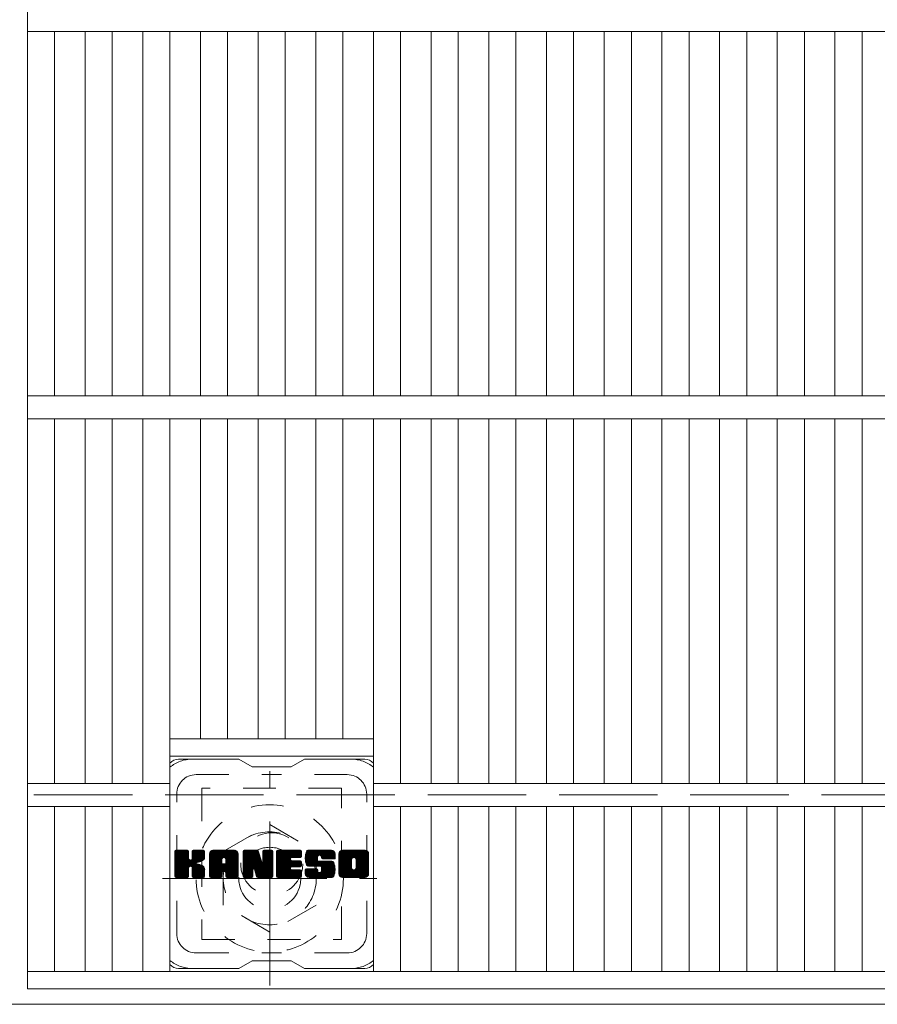
# Model space of a CAD drawing. Units: millimetres. Extents: x -1884 to 1894, y -10003 to 1338.
# Drawn here: x -1118 to -896, y 427 to 681 of the extents above; entities that cross this region are included whole.
import ezdxf

# ---------------------------------------------------------------- set-up
doc = ezdxf.new("R2010")
doc.units = ezdxf.units.MM
doc.header["$LTSCALE"] = 10
for name, pattern in [('JWW_CENTER1', [6.773333, 4.233333, -0.846667, 0.846667, -0.846667]), ('JWW_DASHED1', [1.693333, 0.846667, -0.846667]), ('JWW_DASHED3', [3.386667, 2.54, -0.846667])]:
    doc.linetypes.add(name, pattern=pattern)
for name, color, linetype in [('C-1', 7, 'Continuous'), ('C-2', 7, 'Continuous'), ('C-3', 7, 'Continuous'), ('C-7', 7, 'Continuous')]:
    doc.layers.add(name, color=color, linetype=linetype)

msp = doc.modelspace()

# ---------------------------------------------------------------- linework, layer by layer
at = {"layer": 'C-1', "color": 2, "linetype": 'JWW_CENTER1', "lineweight": 9}
for p, q in [((-1053.08, 431.84), (-1053.08, 487.11)), ((-1080.71, 459.47), (-1025.44, 459.47))]:
    msp.add_line(p, q, dxfattribs=at)
at = {"layer": 'C-1', "color": 2, "linetype": 'JWW_DASHED3', "lineweight": 9}
msp.add_line((-817.59, 480.97), (-1417.59, 480.97), dxfattribs=at)
at = {"layer": 'C-1', "color": 2, "linetype": 'JWW_DASHED1', "lineweight": 9}
for p, q in [((-1065.08, 466.4), (-1053.08, 473.33)), ((-1053.08, 473.33), (-1041.08, 466.4)), ((-1065.08, 452.55), (-1065.08, 466.4)), ((-1041.08, 466.4), (-1041.08, 452.55)), ((-1053.08, 445.62), (-1065.08, 452.55)), ((-1041.08, 452.55), (-1053.08, 445.62))]:
    msp.add_line(p, q, dxfattribs=at)
at = {"layer": 'C-1', "color": 2, "linetype": 'Continuous', "lineweight": 9}
msp.add_line((-763.59, 426.97), (-1471.59, 426.97), dxfattribs=at)
at = {"layer": 'C-1', "color": 2, "linetype": 'JWW_DASHED1', "lineweight": 9}
for radius in [19, 12, 8]:
    msp.add_circle((-1053.08, 459.47), radius, dxfattribs=at)
at = {"layer": 'C-2', "color": 3, "linetype": 'Continuous', "lineweight": 9}
for p, q in [((-1115.59, 430.97), (-1115.59, 1130.97)), ((-1115.59, 677.97), (-767.59, 677.97)), ((-1108.59, 583.97), (-1108.59, 677.97)), ((-1100.71, 583.97), (-1100.71, 677.97)), ((-1093.71, 583.97), (-1093.71, 677.97)), ((-1085.83, 583.97), (-1085.83, 677.97)), ((-1078.83, 583.97), (-1078.83, 677.97)), ((-1070.95, 583.97), (-1070.95, 677.97)), ((-1063.95, 583.97), (-1063.95, 677.97)), ((-1056.08, 583.97), (-1056.08, 677.97)), ((-1049.08, 583.97), (-1049.08, 677.97)), ((-1041.2, 583.97), (-1041.2, 677.97)), ((-1034.2, 583.97), (-1034.2, 677.97)), ((-1026.32, 583.97), (-1026.32, 677.97)), ((-1019.32, 583.97), (-1019.32, 677.97)), ((-1011.44, 583.97), (-1011.44, 677.97)), ((-1004.44, 583.97), (-1004.44, 677.97)), ((-996.56, 583.97), (-996.56, 677.97)), ((-989.56, 583.97), (-989.56, 677.97)), ((-981.68, 583.97), (-981.68, 677.97)), ((-974.68, 583.97), (-974.68, 677.97)), ((-966.8, 583.97), (-966.8, 677.97)), ((-959.8, 583.97), (-959.8, 677.97)), ((-951.92, 583.97), (-951.92, 677.97)), ((-944.92, 583.97), (-944.92, 677.97)), ((-937.05, 583.97), (-937.05, 677.97)), ((-930.05, 583.97), (-930.05, 677.97)), ((-922.17, 583.97), (-922.17, 677.97)), ((-915.17, 583.97), (-915.17, 677.97)), ((-907.29, 583.97), (-907.29, 677.97)), ((-900.29, 583.97), (-900.29, 677.97)), ((-1115.59, 583.97), (-767.59, 583.97)), ((-1115.59, 577.97), (-767.59, 577.97)), ((-1108.59, 483.98), (-1108.59, 577.97)), ((-1100.71, 483.98), (-1100.71, 577.97)), ((-1093.71, 483.98), (-1093.71, 577.97)), ((-1085.83, 483.98), (-1085.83, 577.97)), ((-1078.83, 435.47), (-1078.83, 577.97)), ((-1070.95, 577.97), (-1070.95, 495.47)), ((-1063.95, 577.97), (-1063.95, 495.47)), ((-1056.08, 577.97), (-1056.08, 495.47)), ((-1049.08, 577.97), (-1049.08, 495.47)), ((-1041.2, 577.97), (-1041.2, 495.47)), ((-1034.2, 577.97), (-1034.2, 495.47)), ((-1026.32, 435.47), (-1026.32, 577.97)), ((-1019.32, 483.98), (-1019.32, 577.97)), ((-1011.44, 483.98), (-1011.44, 577.97)), ((-1004.44, 483.98), (-1004.44, 577.97)), ((-996.56, 483.98), (-996.56, 577.97)), ((-989.56, 483.98), (-989.56, 577.97)), ((-981.68, 483.98), (-981.68, 577.97)), ((-974.68, 483.98), (-974.68, 577.97)), ((-966.8, 483.98), (-966.8, 577.97)), ((-959.8, 483.98), (-959.8, 577.97)), ((-951.92, 483.98), (-951.92, 577.97)), ((-944.92, 483.98), (-944.92, 577.97)), ((-937.05, 483.98), (-937.05, 577.97)), ((-930.05, 483.98), (-930.05, 577.97)), ((-922.17, 483.98), (-922.17, 577.97)), ((-915.17, 483.98), (-915.17, 577.97)), ((-907.29, 483.98), (-907.29, 577.97)), ((-900.29, 483.98), (-900.29, 577.97)), ((-1078.83, 495.47), (-1026.32, 495.47)), ((-1026.32, 490.97), (-1078.83, 490.97)), ((-1115.59, 483.97), (-1078.83, 483.97)), ((-855.65, 483.97), (-1026.32, 483.97)), ((-1115.59, 477.97), (-1078.83, 477.97)), ((-1108.59, 435.47), (-1108.59, 477.97)), ((-1100.71, 435.47), (-1100.71, 477.97)), ((-1093.71, 435.47), (-1093.71, 477.97)), ((-1085.83, 435.47), (-1085.83, 477.97)), ((-855.65, 477.97), (-1026.32, 477.97)), ((-1019.32, 435.47), (-1019.32, 477.97)), ((-1011.44, 435.47), (-1011.44, 477.97)), ((-1004.44, 435.47), (-1004.44, 477.97)), ((-996.56, 435.47), (-996.56, 477.97)), ((-989.56, 435.47), (-989.56, 477.97)), ((-981.68, 435.47), (-981.68, 477.97)), ((-974.68, 435.47), (-974.68, 477.97)), ((-966.8, 435.47), (-966.8, 477.97)), ((-959.8, 435.47), (-959.8, 477.97)), ((-951.92, 435.47), (-951.92, 477.97)), ((-944.92, 435.47), (-944.92, 477.97)), ((-937.05, 435.47), (-937.05, 477.97)), ((-930.05, 435.47), (-930.05, 477.97)), ((-922.17, 435.47), (-922.17, 477.97)), ((-915.17, 435.47), (-915.17, 477.97)), ((-907.29, 435.47), (-907.29, 477.97)), ((-900.29, 435.47), (-900.29, 477.97)), ((-767.59, 435.47), (-1115.59, 435.47)), ((-767.59, 430.97), (-1115.59, 430.97))]:
    msp.add_line(p, q, dxfattribs=at)
at = {"layer": 'C-3', "color": 4, "linetype": 'JWW_DASHED1', "lineweight": 9}
for p, q in [((-1070.58, 482.72), (-1070.58, 443.72)), ((-1034.58, 482.72), (-1070.58, 482.72)), ((-1034.58, 443.72), (-1034.58, 482.72)), ((-1070.58, 443.72), (-1034.58, 443.72))]:
    msp.add_line(p, q, dxfattribs=at)
msp.add_circle((-1052.58, 463.22), 8, dxfattribs=at)
at = {"layer": 'C-7', "color": 6, "linetype": 'Continuous', "lineweight": 9}
for p, q in [((-1061.08, 490.22), (-1076.58, 490.22)), ((-1061.08, 490.22), (-1057.58, 488.22)), ((-1047.58, 488.22), (-1044.08, 490.22)), ((-1028.58, 490.22), (-1044.08, 490.22)), ((-1047.58, 488.22), (-1057.58, 488.22)), ((-1077.58, 466.37), (-1077.2, 466.75)), ((-1077.58, 466.18), (-1077.01, 466.75)), ((-1077.58, 465.99), (-1076.82, 466.75)), ((-1077.58, 465.8), (-1076.62, 466.75)), ((-1077.58, 465.61), (-1076.43, 466.75)), ((-1077.58, 465.41), (-1076.24, 466.75)), ((-1077.58, 465.22), (-1076.05, 466.75)), ((-1077.58, 465.03), (-1075.86, 466.75)), ((-1077.58, 464.84), (-1075.67, 466.75)), ((-1077.58, 464.65), (-1075.47, 466.75)), ((-1077.58, 464.45), (-1075.28, 466.75)), ((-1077.58, 464.26), (-1075.09, 466.75)), ((-1077.58, 464.07), (-1074.9, 466.75)), ((-1077.58, 463.88), (-1074.71, 466.75)), ((-1077.58, 463.69), (-1074.52, 466.75)), ((-1077.58, 463.5), (-1074.32, 466.75)), ((-1077.58, 463.3), (-1074.18, 466.7)), ((-1077.58, 463.11), (-1074.09, 466.6)), ((-1077.58, 462.92), (-1074.04, 466.46)), ((-1077.58, 460), (-1077.58, 466.45)), ((-1077.58, 462.73), (-1074.04, 466.26)), ((-1077.58, 462.54), (-1074.04, 466.07)), ((-1077.58, 462.35), (-1074.04, 465.88)), ((-1077.58, 462.15), (-1074.04, 465.69)), ((-1077.58, 461.96), (-1074.04, 465.5)), ((-1077.58, 461.77), (-1074.04, 465.3)), ((-1077.58, 461.58), (-1074.04, 465.11)), ((-1077.58, 461.39), (-1074.04, 464.92)), ((-1077.55, 459.88), (-1070.68, 466.75)), ((-1077.52, 466.62), (-1077.44, 466.7)), ((-1077.47, 459.77), (-1070.49, 466.75)), ((-1077.34, 459.71), (-1070.3, 466.75)), ((-1074.34, 466.75), (-1077.27, 466.75)), ((-1077.15, 459.7), (-1070.11, 466.74)), ((-1076.96, 459.7), (-1069.99, 466.67)), ((-1076.77, 459.7), (-1069.91, 466.56)), ((-1074.04, 466.45), (-1074.04, 464.67)), ((-1073.75, 462.53), (-1069.88, 466.4)), ((-1073.52, 462.56), (-1069.88, 466.2)), ((-1073.37, 462.52), (-1069.88, 466.01)), ((-1073.25, 462.45), (-1069.88, 465.82)), ((-1073.1, 464.52), (-1070.87, 466.75)), ((-1073.08, 466.46), (-1072.79, 466.75)), ((-1073.08, 466.27), (-1072.6, 466.75)), ((-1073.08, 466.08), (-1072.41, 466.75)), ((-1073.08, 465.89), (-1072.21, 466.75)), ((-1073.08, 465.7), (-1072.02, 466.75)), ((-1073.08, 465.5), (-1071.83, 466.75)), ((-1073.08, 465.31), (-1071.64, 466.75)), ((-1073.08, 465.12), (-1071.45, 466.75)), ((-1073.08, 464.93), (-1071.26, 466.75)), ((-1073.08, 464.74), (-1071.06, 466.75)), ((-1073.08, 466.45), (-1073.08, 464.67)), ((-1070.18, 466.75), (-1072.77, 466.75)), ((-1071.97, 463.54), (-1069.88, 465.63)), ((-1071.74, 463.58), (-1069.88, 465.44)), ((-1071.5, 463.63), (-1069.88, 465.25)), ((-1071.23, 463.71), (-1069.88, 465.05)), ((-1070.93, 463.81), (-1069.89, 464.86)), ((-1069.88, 466.45), (-1069.88, 464.95)), ((-1068.6, 465.76), (-1067.61, 466.75)), ((-1068.6, 465.57), (-1067.42, 466.75)), ((-1068.6, 465.37), (-1067.23, 466.75)), ((-1068.6, 465.18), (-1067.04, 466.75)), ((-1068.6, 464.99), (-1066.85, 466.75)), ((-1068.6, 464.8), (-1066.65, 466.75)), ((-1068.6, 464.61), (-1066.46, 466.75)), ((-1068.6, 464.41), (-1066.27, 466.75)), ((-1068.6, 464.22), (-1066.08, 466.75)), ((-1068.6, 464.03), (-1065.89, 466.75)), ((-1068.6, 463.84), (-1065.7, 466.75)), ((-1068.6, 463.65), (-1065.5, 466.75)), ((-1068.6, 463.46), (-1065.31, 466.75)), ((-1068.6, 463.26), (-1065.12, 466.75)), ((-1068.6, 463.07), (-1064.93, 466.75)), ((-1068.6, 462.88), (-1064.74, 466.75)), ((-1068.6, 462.69), (-1064.55, 466.75)), ((-1068.6, 462.5), (-1064.35, 466.75)), ((-1068.6, 462.31), (-1064.16, 466.75)), ((-1068.6, 462.11), (-1063.97, 466.75)), ((-1068.6, 461.92), (-1063.78, 466.75)), ((-1068.6, 461.73), (-1063.59, 466.75)), ((-1068.6, 461.54), (-1063.39, 466.75)), ((-1068.6, 461.35), (-1063.2, 466.75)), ((-1068.6, 460), (-1068.6, 465.74)), ((-1068.58, 465.98), (-1067.83, 466.72)), ((-1068.42, 466.33), (-1068.19, 466.56)), ((-1067.95, 459.7), (-1061.38, 466.27)), ((-1067.76, 459.7), (-1061.31, 466.15)), ((-1062.24, 466.75), (-1067.6, 466.75)), ((-1067.57, 459.7), (-1061.26, 466)), ((-1067.37, 459.7), (-1061.23, 465.84)), ((-1067.18, 459.7), (-1061.23, 465.65)), ((-1066.99, 459.7), (-1061.23, 465.46)), ((-1066.8, 459.7), (-1061.23, 465.27)), ((-1065.02, 461.29), (-1061.23, 465.08)), ((-1064.93, 464.83), (-1063.01, 466.75)), ((-1064.83, 461.29), (-1061.23, 464.89)), ((-1064.76, 464.81), (-1062.82, 466.75)), ((-1064.63, 464.74), (-1062.63, 466.75)), ((-1064.54, 464.65), (-1062.44, 466.75)), ((-1064.46, 464.53), (-1062.24, 466.75)), ((-1064.43, 464.37), (-1062.07, 466.73)), ((-1064.43, 464.18), (-1061.91, 466.7)), ((-1064.43, 463.99), (-1061.78, 466.64)), ((-1064.43, 463.8), (-1061.66, 466.57)), ((-1064.43, 463.61), (-1061.55, 466.48)), ((-1064.43, 463.42), (-1061.46, 466.38)), ((-1061.23, 460), (-1061.23, 465.74)), ((-1059.93, 466.37), (-1059.56, 466.75)), ((-1059.93, 466.18), (-1059.37, 466.75)), ((-1059.93, 465.99), (-1059.18, 466.75)), ((-1059.93, 465.8), (-1058.98, 466.75)), ((-1059.93, 465.61), (-1058.79, 466.75)), ((-1059.93, 465.42), (-1058.6, 466.75)), ((-1059.93, 465.22), (-1058.41, 466.75)), ((-1059.93, 465.03), (-1058.22, 466.75)), ((-1059.93, 464.84), (-1058.03, 466.75)), ((-1059.93, 464.65), (-1057.83, 466.75)), ((-1059.93, 464.46), (-1057.64, 466.75)), ((-1059.93, 464.26), (-1057.45, 466.75)), ((-1059.93, 464.07), (-1057.26, 466.75)), ((-1059.93, 463.88), (-1057.07, 466.75)), ((-1059.93, 463.69), (-1056.88, 466.75)), ((-1059.93, 463.5), (-1056.68, 466.75)), ((-1059.93, 463.31), (-1056.49, 466.75)), ((-1059.93, 463.11), (-1056.31, 466.74)), ((-1059.93, 462.92), (-1056.17, 466.68)), ((-1059.93, 462.73), (-1056.09, 466.58)), ((-1059.93, 466.45), (-1059.93, 460)), ((-1059.93, 462.54), (-1056.04, 466.44)), ((-1059.93, 462.35), (-1055.99, 466.29)), ((-1059.93, 462.16), (-1055.95, 466.15)), ((-1059.93, 461.96), (-1055.9, 466)), ((-1059.93, 461.77), (-1055.85, 465.85)), ((-1059.93, 461.58), (-1055.81, 465.71)), ((-1059.93, 461.39), (-1055.76, 465.56)), ((-1059.93, 461.2), (-1055.71, 465.42)), ((-1059.93, 461.01), (-1055.67, 465.27)), ((-1059.93, 460.81), (-1055.62, 465.13)), ((-1059.93, 460.62), (-1055.57, 464.98)), ((-1059.93, 460.43), (-1055.53, 464.84)), ((-1059.88, 466.62), (-1059.81, 466.69)), ((-1059.63, 466.75), (-1056.36, 466.75)), ((-1056.94, 461.51), (-1052.28, 466.17)), ((-1056.89, 461.36), (-1052.28, 465.98)), ((-1056.85, 461.21), (-1052.28, 465.79)), ((-1056.81, 461.07), (-1052.28, 465.59)), ((-1056.76, 460.92), (-1052.28, 465.4)), ((-1056.72, 460.77), (-1052.28, 465.21)), ((-1056.68, 460.62), (-1052.28, 465.02)), ((-1056.63, 460.47), (-1052.28, 464.83)), ((-1056.07, 466.54), (-1055.15, 463.67)), ((-1054.84, 466.48), (-1054.58, 466.75)), ((-1054.84, 466.29), (-1054.38, 466.75)), ((-1054.84, 466.1), (-1054.19, 466.75)), ((-1054.84, 465.91), (-1054, 466.75)), ((-1054.84, 465.71), (-1053.81, 466.75)), ((-1054.84, 465.52), (-1053.62, 466.75)), ((-1054.84, 465.33), (-1053.42, 466.75)), ((-1054.84, 465.14), (-1053.23, 466.75)), ((-1054.84, 464.95), (-1053.04, 466.75)), ((-1054.84, 464.76), (-1052.85, 466.75)), ((-1054.84, 464.56), (-1052.66, 466.75)), ((-1054.84, 464.37), (-1052.48, 466.73)), ((-1054.84, 464.18), (-1052.36, 466.66)), ((-1054.84, 463.99), (-1052.29, 466.54)), ((-1054.84, 466.45), (-1054.84, 463.72)), ((-1054.84, 463.8), (-1052.28, 466.36)), ((-1054.54, 466.75), (-1052.58, 466.75)), ((-1052.28, 466.45), (-1052.28, 460)), ((-1051.3, 466.38), (-1050.93, 466.75)), ((-1051.3, 466.19), (-1050.74, 466.75)), ((-1051.3, 466), (-1050.55, 466.75)), ((-1051.3, 465.81), (-1050.36, 466.75)), ((-1051.3, 465.61), (-1050.17, 466.75)), ((-1051.3, 465.42), (-1049.97, 466.75)), ((-1051.3, 465.23), (-1049.78, 466.75)), ((-1051.3, 465.04), (-1049.59, 466.75)), ((-1051.3, 464.85), (-1049.4, 466.75)), ((-1051.3, 464.65), (-1049.21, 466.75)), ((-1051.3, 464.46), (-1049.01, 466.75)), ((-1051.3, 464.27), (-1048.82, 466.75)), ((-1051.3, 464.08), (-1048.63, 466.75)), ((-1051.3, 463.89), (-1048.44, 466.75)), ((-1051.3, 463.7), (-1048.25, 466.75)), ((-1051.3, 463.5), (-1048.06, 466.75)), ((-1051.3, 463.31), (-1047.86, 466.75)), ((-1051.3, 463.12), (-1047.67, 466.75)), ((-1051.3, 462.93), (-1047.48, 466.75)), ((-1051.3, 462.74), (-1047.29, 466.75)), ((-1051.3, 462.55), (-1047.1, 466.75)), ((-1051.3, 462.35), (-1046.91, 466.75)), ((-1051.3, 462.16), (-1046.71, 466.75)), ((-1051.3, 461.97), (-1046.52, 466.75)), ((-1051.3, 461.78), (-1046.33, 466.75)), ((-1051.3, 461.59), (-1046.14, 466.75)), ((-1051.3, 461.4), (-1045.95, 466.75)), ((-1051.3, 461.2), (-1045.76, 466.75)), ((-1051.3, 460), (-1051.3, 466.45)), ((-1051, 466.75), (-1045.19, 466.75)), ((-1047.5, 464.81), (-1045.56, 466.75)), ((-1045.19, 464.84), (-1047.34, 464.84)), ((-1047.28, 464.84), (-1045.37, 466.75)), ((-1047.09, 464.84), (-1045.18, 466.75)), ((-1046.89, 464.84), (-1045.03, 466.7)), ((-1046.7, 464.84), (-1044.94, 466.61)), ((-1046.51, 464.84), (-1044.89, 466.46)), ((-1046.32, 464.84), (-1044.89, 466.27)), ((-1046.13, 464.84), (-1044.89, 466.08)), ((-1045.94, 464.84), (-1044.89, 465.89)), ((-1045.74, 464.84), (-1044.89, 465.69)), ((-1045.55, 464.84), (-1044.89, 465.5)), ((-1045.36, 464.84), (-1044.89, 465.31)), ((-1045.17, 464.84), (-1044.89, 465.12)), ((-1044.89, 465.15), (-1044.89, 466.45)), ((-1043.92, 464.75), (-1041.92, 466.75)), ((-1043.92, 464.56), (-1041.73, 466.75)), ((-1043.91, 464.95), (-1042.11, 466.75)), ((-1043.91, 464.37), (-1041.54, 466.75)), ((-1043.9, 465.16), (-1042.3, 466.75)), ((-1043.9, 464.19), (-1041.35, 466.75)), ((-1043.88, 464.02), (-1041.15, 466.75)), ((-1043.87, 465.38), (-1042.5, 466.75)), ((-1043.85, 463.86), (-1040.96, 466.75)), ((-1043.82, 465.61), (-1042.69, 466.75)), ((-1043.82, 463.7), (-1040.77, 466.75)), ((-1043.78, 463.54), (-1040.58, 466.75)), ((-1043.76, 465.86), (-1042.88, 466.75)), ((-1043.74, 463.39), (-1040.39, 466.75)), ((-1043.7, 463.25), (-1040.2, 466.75)), ((-1043.68, 466.14), (-1043.07, 466.75)), ((-1043.65, 463.1), (-1040, 466.75)), ((-1043.6, 462.96), (-1039.81, 466.75)), ((-1043.56, 466.45), (-1043.31, 466.7)), ((-1043.54, 462.83), (-1039.62, 466.75)), ((-1043.45, 462.72), (-1039.43, 466.75)), ((-1043.34, 462.64), (-1039.24, 466.75)), ((-1043.2, 462.59), (-1040.73, 465.07)), ((-1037.24, 466.75), (-1043.1, 466.75)), ((-1043.02, 462.58), (-1040.74, 464.87)), ((-1040.74, 464.17), (-1040.74, 464.96)), ((-1040.34, 465.45), (-1039.04, 466.75)), ((-1040.15, 465.45), (-1038.85, 466.75)), ((-1040.01, 465.4), (-1038.66, 466.75)), ((-1039.9, 465.32), (-1038.47, 466.75)), ((-1039.81, 465.22), (-1038.28, 466.75)), ((-1039.76, 465.08), (-1038.09, 466.75)), ((-1039.74, 464.9), (-1037.89, 466.75)), ((-1039.74, 464.79), (-1039.74, 464.96)), ((-1039.73, 464.72), (-1037.7, 466.75)), ((-1039.67, 464.59), (-1037.51, 466.75)), ((-1039.56, 464.51), (-1037.32, 466.75)), ((-1039.39, 464.48), (-1037.13, 466.74)), ((-1039.2, 464.48), (-1036.97, 466.71)), ((-1039.01, 464.48), (-1036.83, 466.66)), ((-1038.82, 464.48), (-1036.7, 466.6)), ((-1038.63, 464.48), (-1036.59, 466.52)), ((-1038.43, 464.48), (-1036.49, 466.42)), ((-1038.24, 464.48), (-1036.41, 466.32)), ((-1038.05, 464.48), (-1036.34, 466.2)), ((-1037.86, 464.48), (-1036.28, 466.06)), ((-1037.67, 464.48), (-1036.24, 465.91)), ((-1037.48, 464.48), (-1036.23, 465.73)), ((-1037.28, 464.48), (-1036.23, 465.54)), ((-1037.09, 464.48), (-1036.23, 465.35)), ((-1036.9, 464.48), (-1036.23, 465.15)), ((-1036.71, 464.48), (-1036.23, 464.96)), ((-1036.23, 465.74), (-1036.23, 464.48)), ((-1035.25, 465.75), (-1034.25, 466.75)), ((-1035.25, 465.56), (-1034.06, 466.75)), ((-1035.25, 465.36), (-1033.87, 466.75)), ((-1035.25, 465.17), (-1033.68, 466.75)), ((-1035.25, 464.98), (-1033.48, 466.75)), ((-1035.25, 464.79), (-1033.29, 466.75)), ((-1035.25, 464.6), (-1033.1, 466.75)), ((-1035.25, 464.41), (-1032.91, 466.75)), ((-1035.25, 464.21), (-1032.72, 466.75)), ((-1035.25, 464.02), (-1032.53, 466.75)), ((-1035.25, 463.83), (-1032.33, 466.75)), ((-1035.25, 463.64), (-1032.14, 466.75)), ((-1035.25, 463.45), (-1031.95, 466.75)), ((-1035.25, 463.25), (-1031.76, 466.75)), ((-1035.25, 463.06), (-1031.57, 466.75)), ((-1035.25, 462.87), (-1031.38, 466.75)), ((-1035.25, 462.68), (-1031.18, 466.75)), ((-1035.25, 462.49), (-1030.99, 466.75)), ((-1035.25, 462.3), (-1030.8, 466.75)), ((-1035.25, 462.1), (-1030.61, 466.75)), ((-1035.25, 461.91), (-1030.42, 466.75)), ((-1035.25, 461.72), (-1030.23, 466.75)), ((-1035.25, 461.53), (-1030.03, 466.75)), ((-1035.25, 461.34), (-1029.84, 466.75)), ((-1035.25, 460.71), (-1035.25, 465.74)), ((-1035.23, 465.96), (-1034.47, 466.72)), ((-1035.08, 466.3), (-1034.8, 466.58)), ((-1028.58, 466.75), (-1034.25, 466.75)), ((-1033.05, 459.7), (-1027.58, 465.18)), ((-1032.86, 459.7), (-1027.58, 464.99)), ((-1031.6, 464.8), (-1029.65, 466.75)), ((-1031.38, 464.83), (-1029.46, 466.75)), ((-1031.22, 464.79), (-1029.27, 466.75)), ((-1031.09, 464.73), (-1029.07, 466.75)), ((-1030.98, 464.65), (-1028.88, 466.75)), ((-1030.9, 464.54), (-1028.69, 466.75)), ((-1030.83, 464.42), (-1028.5, 466.75)), ((-1030.81, 462.14), (-1027.58, 465.37)), ((-1030.8, 464.26), (-1028.34, 466.72)), ((-1030.8, 464.07), (-1028.19, 466.67)), ((-1030.8, 463.88), (-1028.07, 466.61)), ((-1030.8, 463.68), (-1027.95, 466.53)), ((-1030.8, 463.49), (-1027.85, 466.44)), ((-1030.8, 463.3), (-1027.77, 466.33)), ((-1030.8, 463.11), (-1027.69, 466.21)), ((-1030.8, 462.92), (-1027.63, 466.08)), ((-1030.8, 462.73), (-1027.59, 465.93)), ((-1030.8, 462.53), (-1027.58, 465.75)), ((-1030.8, 462.34), (-1027.58, 465.56)), ((-1027.58, 465.74), (-1027.58, 460.71)), ((-1077.58, 461.2), (-1074.04, 464.73)), ((-1077.58, 461), (-1074.03, 464.55)), ((-1077.58, 460.81), (-1073.97, 464.42)), ((-1077.58, 460.62), (-1073.88, 464.31)), ((-1077.58, 460.43), (-1073.77, 464.24)), ((-1077.58, 460.04), (-1073.41, 464.21)), ((-1077.58, 460.24), (-1073.62, 464.19)), ((-1073.16, 462.35), (-1072.12, 463.39)), ((-1073.1, 462.22), (-1072.07, 463.25)), ((-1073.09, 462.04), (-1071.92, 463.2)), ((-1073.09, 461.85), (-1071.75, 463.19)), ((-1073.09, 461.66), (-1071.58, 463.16)), ((-1073.09, 461.47), (-1071.43, 463.13)), ((-1073.09, 461.28), (-1071.27, 463.09)), ((-1073.09, 461.08), (-1071.13, 463.04)), ((-1073.09, 460.89), (-1070.99, 462.99)), ((-1073.09, 460.7), (-1070.85, 462.93)), ((-1073.09, 460.51), (-1070.72, 462.87)), ((-1073.09, 460.32), (-1070.6, 462.8)), ((-1073.09, 460.13), (-1070.48, 462.73)), ((-1073.08, 459.94), (-1070.36, 462.66)), ((-1073.02, 459.81), (-1070.25, 462.57)), ((-1072.91, 459.73), (-1070.15, 462.48)), ((-1072.74, 459.7), (-1070.07, 462.38)), ((-1070.59, 463.97), (-1069.94, 464.61)), ((-1068.6, 461.16), (-1065.41, 464.35)), ((-1068.6, 460.96), (-1065.41, 464.16)), ((-1068.6, 460.77), (-1065.41, 463.97)), ((-1068.6, 460.58), (-1065.41, 463.78)), ((-1068.6, 460.39), (-1065.41, 463.59)), ((-1068.6, 460.2), (-1065.41, 463.39)), ((-1068.6, 460), (-1065.38, 463.23)), ((-1068.56, 459.85), (-1065.22, 463.2)), ((-1068.47, 459.75), (-1065.03, 463.2)), ((-1068.33, 459.7), (-1064.83, 463.2)), ((-1068.14, 459.7), (-1064.64, 463.2)), ((-1065.41, 463.3), (-1065.41, 464.34)), ((-1064.53, 463.2), (-1065.31, 463.2)), ((-1064.68, 461.24), (-1061.23, 464.7)), ((-1064.57, 461.16), (-1061.23, 464.5)), ((-1064.49, 461.05), (-1061.23, 464.31)), ((-1064.44, 460.91), (-1061.23, 464.12)), ((-1064.43, 463.3), (-1064.43, 464.34)), ((-1064.43, 460.73), (-1061.23, 463.93)), ((-1064.43, 460.54), (-1061.23, 463.74)), ((-1064.43, 460.35), (-1061.23, 463.55)), ((-1064.43, 460.16), (-1061.23, 463.35)), ((-1064.42, 459.97), (-1061.23, 463.16)), ((-1064.37, 459.83), (-1061.23, 462.97)), ((-1064.27, 459.74), (-1061.23, 462.78)), ((-1064.12, 459.7), (-1061.23, 462.59)), ((-1063.92, 459.7), (-1061.23, 462.4)), ((-1059.93, 460.24), (-1055.48, 464.69)), ((-1059.93, 460.05), (-1055.43, 464.55)), ((-1059.91, 459.88), (-1055.39, 464.4)), ((-1059.83, 459.77), (-1055.34, 464.26)), ((-1059.7, 459.71), (-1055.29, 464.11)), ((-1057.28, 461.93), (-1055.25, 463.97)), ((-1057.11, 461.91), (-1055.2, 463.82)), ((-1057.03, 461.8), (-1055.15, 463.68)), ((-1056.98, 461.66), (-1055.07, 463.57)), ((-1056.59, 460.33), (-1052.28, 464.64)), ((-1056.54, 460.18), (-1052.28, 464.44)), ((-1056.5, 460.03), (-1052.28, 464.25)), ((-1056.46, 459.88), (-1052.28, 464.06)), ((-1056.37, 459.77), (-1052.28, 463.87)), ((-1056.25, 459.71), (-1052.28, 463.68)), ((-1056.06, 459.7), (-1052.28, 463.49)), ((-1055.87, 459.7), (-1052.28, 463.29)), ((-1055.68, 459.7), (-1052.28, 463.1)), ((-1055.49, 459.7), (-1052.28, 462.91)), ((-1055.3, 459.7), (-1052.28, 462.72)), ((-1055.1, 459.7), (-1052.28, 462.53)), ((-1054.91, 459.7), (-1052.28, 462.34)), ((-1051.3, 461.01), (-1047.73, 464.58)), ((-1051.3, 460.82), (-1047.76, 464.36)), ((-1051.3, 460.63), (-1047.71, 464.22)), ((-1051.3, 460.44), (-1047.63, 464.11)), ((-1051.3, 460.24), (-1047.51, 464.03)), ((-1051.3, 460.05), (-1047.35, 464)), ((-1051.28, 459.89), (-1047.16, 464)), ((-1051.2, 459.77), (-1046.97, 464)), ((-1051.07, 459.71), (-1046.78, 464)), ((-1050.89, 459.7), (-1046.59, 464)), ((-1050.69, 459.7), (-1046.4, 464)), ((-1050.5, 459.7), (-1046.2, 464)), ((-1050.31, 459.7), (-1046.01, 464)), ((-1047.37, 462.45), (-1045.82, 464)), ((-1045.19, 462.45), (-1047.35, 462.45)), ((-1045.19, 464), (-1047.34, 464)), ((-1047.18, 462.45), (-1045.63, 464)), ((-1046.99, 462.45), (-1045.44, 464)), ((-1046.79, 462.45), (-1045.25, 464)), ((-1046.6, 462.45), (-1045.08, 463.98)), ((-1046.41, 462.45), (-1044.97, 463.89)), ((-1046.22, 462.45), (-1044.9, 463.77)), ((-1046.03, 462.45), (-1044.89, 463.59)), ((-1045.84, 462.45), (-1044.89, 463.39)), ((-1045.64, 462.45), (-1044.89, 463.2)), ((-1045.45, 462.45), (-1044.89, 463.01)), ((-1045.26, 462.45), (-1044.89, 462.82)), ((-1044.89, 462.75), (-1044.89, 463.7)), ((-1040.06, 462.58), (-1043.1, 462.58)), ((-1042.83, 462.58), (-1040.74, 464.67)), ((-1042.64, 462.58), (-1040.74, 464.48)), ((-1042.45, 462.58), (-1040.74, 464.29)), ((-1042.25, 462.58), (-1040.73, 464.1)), ((-1042.06, 462.58), (-1040.67, 463.98)), ((-1041.87, 462.58), (-1040.56, 463.89)), ((-1041.68, 462.58), (-1040.39, 463.87)), ((-1041.49, 462.58), (-1040.2, 463.87)), ((-1041.29, 462.58), (-1040.01, 463.87)), ((-1041.11, 459.7), (-1036.95, 463.86)), ((-1041.1, 462.58), (-1039.82, 463.87)), ((-1040.92, 459.7), (-1036.81, 463.8)), ((-1040.91, 462.58), (-1039.63, 463.87)), ((-1040.72, 462.58), (-1039.43, 463.87)), ((-1040.72, 459.7), (-1036.7, 463.72)), ((-1040.53, 462.58), (-1039.24, 463.87)), ((-1040.53, 459.7), (-1036.62, 463.62)), ((-1040.43, 463.87), (-1037.05, 463.87)), ((-1040.34, 462.58), (-1039.05, 463.87)), ((-1040.34, 459.7), (-1036.56, 463.48)), ((-1040.15, 459.7), (-1036.5, 463.34)), ((-1040.14, 462.58), (-1038.86, 463.87)), ((-1039.97, 462.57), (-1038.67, 463.87)), ((-1039.96, 459.7), (-1036.46, 463.2)), ((-1039.86, 461.14), (-1037.13, 463.87)), ((-1039.85, 462.49), (-1038.48, 463.87)), ((-1039.78, 462.38), (-1038.28, 463.87)), ((-1039.77, 459.7), (-1036.41, 463.06)), ((-1039.76, 462.2), (-1038.09, 463.87)), ((-1039.76, 462.01), (-1037.9, 463.87)), ((-1039.76, 461.82), (-1037.71, 463.87)), ((-1039.76, 461.62), (-1037.52, 463.87)), ((-1039.76, 461.43), (-1037.33, 463.87)), ((-1039.57, 459.7), (-1036.37, 462.9)), ((-1039.44, 464.48), (-1036.23, 464.48)), ((-1039.38, 459.7), (-1036.33, 462.75)), ((-1039.19, 459.7), (-1036.3, 462.59)), ((-1039, 459.7), (-1036.27, 462.42)), ((-1036.52, 464.48), (-1036.23, 464.77)), ((-1036.33, 464.48), (-1036.23, 464.58)), ((-1035.25, 461.15), (-1032, 464.4)), ((-1035.25, 460.95), (-1032.03, 464.18)), ((-1035.25, 460.76), (-1032.03, 463.98)), ((-1035.24, 460.58), (-1032.03, 463.79)), ((-1035.21, 460.42), (-1032.03, 463.6)), ((-1035.16, 460.28), (-1032.03, 463.41)), ((-1035.09, 460.16), (-1032.03, 463.22)), ((-1035.01, 460.05), (-1032.03, 463.03)), ((-1034.91, 459.95), (-1032.03, 462.83)), ((-1034.8, 459.87), (-1032.03, 462.64)), ((-1034.68, 459.8), (-1032.03, 462.45)), ((-1032.67, 459.7), (-1027.58, 464.8)), ((-1032.48, 459.7), (-1027.58, 464.6)), ((-1032.29, 459.7), (-1027.58, 464.41)), ((-1032.1, 459.7), (-1027.58, 464.22)), ((-1032.03, 462.24), (-1032.03, 464.21)), ((-1031.9, 459.7), (-1027.58, 464.03)), ((-1031.71, 459.7), (-1027.58, 463.84)), ((-1031.52, 459.7), (-1027.58, 463.65)), ((-1031.33, 459.7), (-1027.58, 463.45)), ((-1031.14, 459.7), (-1027.58, 463.26)), ((-1030.95, 459.7), (-1027.58, 463.07)), ((-1030.8, 462.24), (-1030.8, 464.21)), ((-1030.75, 459.7), (-1027.58, 462.88)), ((-1030.56, 459.7), (-1027.58, 462.69)), ((-1030.37, 459.7), (-1027.58, 462.5)), ((-1030.18, 459.7), (-1027.58, 462.3)), ((-1076.58, 459.7), (-1074, 462.28)), ((-1076.39, 459.7), (-1074.04, 462.05)), ((-1076.19, 459.7), (-1074.04, 461.85)), ((-1076, 459.7), (-1074.04, 461.66)), ((-1075.81, 459.7), (-1074.04, 461.47)), ((-1075.62, 459.7), (-1074.04, 461.28)), ((-1075.43, 459.7), (-1074.04, 461.09)), ((-1075.24, 459.7), (-1074.04, 460.9)), ((-1075.04, 459.7), (-1074.04, 460.7)), ((-1074.85, 459.7), (-1074.04, 460.51)), ((-1074.66, 459.7), (-1074.04, 460.32)), ((-1074.47, 459.7), (-1074.04, 460.13)), ((-1074.27, 459.71), (-1074.05, 459.93)), ((-1074.04, 460), (-1074.04, 462.09)), ((-1073.09, 460), (-1073.09, 462.09)), ((-1072.55, 459.7), (-1069.99, 462.26)), ((-1072.36, 459.7), (-1069.94, 462.13)), ((-1072.17, 459.7), (-1069.89, 461.97)), ((-1071.98, 459.7), (-1069.88, 461.8)), ((-1071.78, 459.7), (-1069.88, 461.61)), ((-1071.59, 459.7), (-1069.88, 461.42)), ((-1071.4, 459.7), (-1069.88, 461.22)), ((-1071.21, 459.7), (-1069.88, 461.03)), ((-1071.02, 459.7), (-1069.88, 460.84)), ((-1070.83, 459.7), (-1069.88, 460.65)), ((-1070.63, 459.7), (-1069.88, 460.46)), ((-1070.44, 459.7), (-1069.88, 460.27)), ((-1070.25, 459.7), (-1069.88, 460.07)), ((-1070, 459.76), (-1069.94, 459.82)), ((-1069.88, 460), (-1069.88, 461.79)), ((-1066.61, 459.7), (-1065.4, 460.91)), ((-1066.42, 459.7), (-1065.41, 460.71)), ((-1066.22, 459.7), (-1065.41, 460.52)), ((-1066.03, 459.7), (-1065.41, 460.33)), ((-1065.84, 459.7), (-1065.41, 460.13)), ((-1065.64, 459.71), (-1065.42, 459.93)), ((-1065.41, 460), (-1065.41, 460.81)), ((-1064.43, 460), (-1064.43, 460.81)), ((-1063.73, 459.7), (-1061.23, 462.2)), ((-1063.54, 459.7), (-1061.23, 462.01)), ((-1063.35, 459.7), (-1061.23, 461.82)), ((-1063.16, 459.7), (-1061.23, 461.63)), ((-1062.96, 459.7), (-1061.23, 461.44)), ((-1062.77, 459.7), (-1061.23, 461.24)), ((-1062.58, 459.7), (-1061.23, 461.05)), ((-1062.39, 459.7), (-1061.23, 460.86)), ((-1062.2, 459.7), (-1061.23, 460.67)), ((-1062.01, 459.7), (-1061.23, 460.48)), ((-1061.81, 459.7), (-1061.23, 460.29)), ((-1061.62, 459.7), (-1061.23, 460.09)), ((-1061.4, 459.73), (-1061.26, 459.87)), ((-1059.51, 459.7), (-1057.39, 461.82)), ((-1059.32, 459.7), (-1057.41, 461.62)), ((-1059.13, 459.7), (-1057.41, 461.42)), ((-1058.94, 459.7), (-1057.41, 461.23)), ((-1058.75, 459.7), (-1057.41, 461.04)), ((-1058.56, 459.7), (-1057.41, 460.85)), ((-1058.36, 459.7), (-1057.41, 460.66)), ((-1058.17, 459.7), (-1057.41, 460.47)), ((-1057.98, 459.7), (-1057.41, 460.27)), ((-1057.79, 459.7), (-1057.41, 460.08)), ((-1057.55, 459.74), (-1057.45, 459.85)), ((-1057.41, 460), (-1057.41, 461.75)), ((-1056.47, 459.92), (-1057.03, 461.81)), ((-1054.72, 459.7), (-1052.28, 462.14)), ((-1054.53, 459.7), (-1052.28, 461.95)), ((-1054.34, 459.7), (-1052.28, 461.76)), ((-1054.15, 459.7), (-1052.28, 461.57)), ((-1053.95, 459.7), (-1052.28, 461.38)), ((-1053.76, 459.7), (-1052.28, 461.18)), ((-1053.57, 459.7), (-1052.28, 460.99)), ((-1053.38, 459.7), (-1052.28, 460.8)), ((-1053.19, 459.7), (-1052.28, 460.61)), ((-1052.99, 459.7), (-1052.28, 460.42)), ((-1052.8, 459.7), (-1052.28, 460.23)), ((-1052.61, 459.7), (-1052.28, 460.03)), ((-1050.12, 459.7), (-1047.76, 462.06)), ((-1049.93, 459.7), (-1047.74, 461.89)), ((-1049.74, 459.7), (-1047.66, 461.77)), ((-1049.54, 459.7), (-1047.56, 461.68)), ((-1049.35, 459.7), (-1047.42, 461.63)), ((-1049.16, 459.7), (-1047.23, 461.63)), ((-1048.97, 459.7), (-1047.04, 461.63)), ((-1048.78, 459.7), (-1046.85, 461.63)), ((-1048.59, 459.7), (-1046.66, 461.63)), ((-1048.39, 459.7), (-1046.47, 461.63)), ((-1048.2, 459.7), (-1046.28, 461.63)), ((-1048.01, 459.7), (-1046.08, 461.63)), ((-1047.82, 459.7), (-1045.89, 461.63)), ((-1047.63, 459.7), (-1045.7, 461.63)), ((-1047.43, 459.7), (-1045.51, 461.63)), ((-1045.22, 461.63), (-1047.35, 461.63)), ((-1047.24, 459.7), (-1045.32, 461.63)), ((-1047.05, 459.7), (-1045.14, 461.62)), ((-1046.86, 459.7), (-1045.01, 461.55)), ((-1046.67, 459.7), (-1044.94, 461.43)), ((-1046.48, 459.7), (-1044.92, 461.26)), ((-1046.28, 459.7), (-1044.92, 461.07)), ((-1046.09, 459.7), (-1044.92, 460.88)), ((-1045.9, 459.7), (-1044.92, 460.68)), ((-1045.71, 459.7), (-1044.92, 460.49)), ((-1045.52, 459.7), (-1044.92, 460.3)), ((-1045.33, 459.7), (-1044.92, 460.11)), ((-1045.12, 459.72), (-1044.93, 459.9)), ((-1044.92, 460), (-1044.92, 461.33)), ((-1043.92, 461.49), (-1043.46, 461.95)), ((-1043.92, 461.29), (-1043.27, 461.95)), ((-1043.92, 461.1), (-1043.08, 461.95)), ((-1043.92, 460.91), (-1042.89, 461.95)), ((-1043.92, 460.72), (-1042.7, 461.95)), ((-1043.92, 461.68), (-1043.66, 461.94)), ((-1043.92, 461.64), (-1043.92, 460.71)), ((-1043.91, 460.54), (-1042.5, 461.95)), ((-1043.87, 460.39), (-1042.31, 461.95)), ((-1043.82, 460.25), (-1042.12, 461.95)), ((-1043.74, 460.13), (-1041.93, 461.95)), ((-1043.66, 460.03), (-1041.74, 461.95)), ((-1043.62, 461.95), (-1041.02, 461.95)), ((-1043.56, 459.93), (-1041.55, 461.95)), ((-1043.45, 459.85), (-1041.35, 461.95)), ((-1043.32, 459.79), (-1041.16, 461.95)), ((-1043.18, 459.74), (-1040.97, 461.94)), ((-1043.02, 459.71), (-1040.84, 461.89)), ((-1042.83, 459.7), (-1040.75, 461.78)), ((-1042.64, 459.7), (-1040.72, 461.62)), ((-1042.45, 459.7), (-1040.72, 461.43)), ((-1042.26, 459.7), (-1040.69, 461.27)), ((-1042.07, 459.7), (-1040.62, 461.14)), ((-1041.87, 459.7), (-1040.53, 461.05)), ((-1041.68, 459.7), (-1040.4, 460.98)), ((-1041.49, 459.7), (-1040.24, 460.95)), ((-1041.3, 459.7), (-1039.95, 461.05)), ((-1040.72, 461.64), (-1040.72, 461.43)), ((-1039.76, 462.28), (-1039.76, 461.43)), ((-1038.81, 459.7), (-1036.25, 462.25)), ((-1038.61, 459.7), (-1036.24, 462.08)), ((-1038.42, 459.7), (-1036.23, 461.89)), ((-1038.23, 459.7), (-1036.23, 461.7)), ((-1038.04, 459.7), (-1036.24, 461.5)), ((-1037.85, 459.7), (-1036.26, 461.29)), ((-1037.66, 459.7), (-1036.29, 461.07)), ((-1037.46, 459.7), (-1036.33, 460.84)), ((-1037.27, 459.7), (-1036.39, 460.58)), ((-1037.08, 459.7), (-1036.48, 460.31)), ((-1036.84, 459.75), (-1036.59, 460)), ((-1034.54, 459.75), (-1032.03, 462.26)), ((-1034.39, 459.71), (-1032.01, 462.09)), ((-1034.21, 459.7), (-1031.96, 461.95)), ((-1034.01, 459.7), (-1031.88, 461.83)), ((-1033.82, 459.7), (-1031.78, 461.74)), ((-1033.63, 459.7), (-1031.66, 461.67)), ((-1033.44, 459.7), (-1031.51, 461.63)), ((-1033.25, 459.7), (-1031.32, 461.63)), ((-1029.99, 459.7), (-1027.58, 462.11)), ((-1029.8, 459.7), (-1027.58, 461.92)), ((-1029.6, 459.7), (-1027.58, 461.73)), ((-1029.41, 459.7), (-1027.58, 461.54)), ((-1029.22, 459.7), (-1027.58, 461.35)), ((-1029.03, 459.7), (-1027.58, 461.15)), ((-1028.84, 459.7), (-1027.58, 460.96)), ((-1028.64, 459.7), (-1027.58, 460.77)), ((-1028.44, 459.71), (-1027.59, 460.57)), ((-1028.18, 459.79), (-1027.66, 460.3)), ((-1077.27, 459.7), (-1074.34, 459.7)), ((-1072.78, 459.7), (-1070.18, 459.7)), ((-1065.71, 459.7), (-1068.3, 459.7)), ((-1064.12, 459.7), (-1061.53, 459.7)), ((-1057.71, 459.7), (-1059.63, 459.7)), ((-1052.58, 459.7), (-1056.18, 459.7)), ((-1051, 459.7), (-1045.22, 459.7)), ((-1037.05, 459.7), (-1042.92, 459.7)), ((-1028.58, 459.7), (-1034.25, 459.7)), ((-1057.58, 438.22), (-1061.04, 436.22)), ((-1047.58, 438.22), (-1057.58, 438.22)), ((-1047.58, 438.22), (-1044.11, 436.22)), ((-1076.58, 436.22), (-1061.04, 436.22)), ((-1028.58, 436.22), (-1044.11, 436.22))]:
    msp.add_line(p, q, dxfattribs=at)
at = {"layer": 'C-7', "color": 6, "linetype": 'JWW_DASHED1', "lineweight": 9}
for p, q in [((-1073.08, 490.22), (-1061.08, 490.22)), ((-1032.08, 490.22), (-1044.08, 490.22)), ((-1072.08, 486.22), (-1052.58, 486.22)), ((-1033.08, 486.22), (-1052.58, 486.22)), ((-1077.08, 445.22), (-1077.08, 481.22)), ((-1028.08, 445.22), (-1028.08, 481.22)), ((-1072.08, 440.22), (-1052.58, 440.22)), ((-1033.08, 440.22), (-1052.58, 440.22)), ((-1073.08, 436.22), (-1061.04, 436.22)), ((-1032.08, 436.22), (-1044.11, 436.22))]:
    msp.add_line(p, q, dxfattribs=at)
at = {"layer": 'C-7', "color": 6, "linetype": 'Continuous', "lineweight": 9}
for centre, radius, start, end in [((-1076.58, 487.22), 3, 90, 138.8206), ((-1028.58, 487.22), 3, 41.1946, 90), ((-1077.27, 466.45), 0.302, 90, 180), ((-1074.34, 466.45), 0.302, 0, 90), ((-1072.77, 466.45), 0.302, 90, 180), ((-1070.89, 464.95), 1.01, 299.4207, 0), ((-1070.18, 466.45), 0.302, 0, 90), ((-1067.6, 465.74), 1.01, 90, 180), ((-1064.92, 464.34), 0.49, 0, 180), ((-1062.24, 465.74), 1.01, 0, 90), ((-1059.63, 466.45), 0.302, 90, 180), ((-1056.36, 466.45), 0.302, 17.7564, 90), ((-1054.54, 466.45), 0.302, 90, 180), ((-1052.58, 466.45), 0.302, 0, 90), ((-1051, 466.45), 0.302, 90, 180), ((-1047.34, 464.42), 0.422, 90, 270), ((-1045.19, 466.45), 0.302, 0, 90), ((-1045.19, 465.15), 0.302, 270, 0), ((-1039.36, 464.66), 4.56, 157.1011, 202.8989), ((-1043.1, 466.25), 0.503, 90, 157.1011), ((-1040.24, 464.96), 0.497, 0, 180), ((-1037.24, 465.74), 1.01, 0, 90), ((-1034.25, 465.74), 1.01, 90, 180), ((-1031.41, 464.21), 0.617, 0, 180), ((-1028.58, 465.74), 1.01, 0, 90), ((-1073.56, 464.67), 0.483, 180, 0), ((-1073.56, 462.09), 0.478, 0, 180), ((-1071.96, 463.38), 0.169, 97.3317, 266.5718), ((-1072.53, 467.86), 4.35, 277.3317, 299.4207), ((-1072.15, 460.06), 3.15, 53.7199, 86.5718), ((-1070.88, 461.79), 1.01, 0, 53.7199), ((-1065.31, 463.3), 0.101, 180, 270), ((-1064.53, 463.3), 0.101, 270, 0), ((-1055, 463.72), 0.159, 197.7564, 0), ((-1047.35, 462.04), 0.412, 90, 270), ((-1045.19, 463.7), 0.302, 0, 90), ((-1045.19, 462.75), 0.302, 270, 0), ((-1043.1, 463.08), 0.503, 202.8989, 270), ((-1040.43, 464.17), 0.302, 180, 270), ((-1040.06, 462.28), 0.302, 0, 90), ((-1039.44, 464.79), 0.302, 180, 270), ((-1037.05, 463.36), 0.503, 22.908, 90), ((-1040.79, 461.78), 4.56, 337.092, 22.908), ((-1077.27, 460), 0.302, 180, 270), ((-1074.34, 460), 0.302, 270, 0), ((-1072.78, 460), 0.302, 180, 270), ((-1070.18, 460), 0.302, 270, 0), ((-1068.3, 460), 0.302, 180, 270), ((-1065.71, 460), 0.302, 270, 0), ((-1064.92, 460.81), 0.49, 0, 180), ((-1064.12, 460), 0.302, 180, 270), ((-1061.53, 460), 0.302, 270, 0), ((-1059.63, 460), 0.302, 180, 270), ((-1057.71, 460), 0.302, 270, 0), ((-1057.21, 461.75), 0.194, 16.4888, 180), ((-1056.18, 460), 0.302, 196.4888, 270), ((-1052.58, 460), 0.302, 270, 0), ((-1051, 460), 0.302, 180, 270), ((-1045.22, 461.33), 0.302, 0, 90), ((-1045.22, 460), 0.302, 270, 0), ((-1043.62, 461.64), 0.302, 90, 180), ((-1042.92, 460.71), 1.01, 180, 270), ((-1041.02, 461.64), 0.302, 0, 90), ((-1040.24, 461.43), 0.48, 180, 0), ((-1037.05, 460.2), 0.503, 270, 337.092), ((-1034.25, 460.71), 1.01, 180, 270), ((-1031.41, 462.24), 0.617, 180, 0), ((-1028.58, 460.71), 1.01, 270, 0), ((-1076.58, 439.22), 3, 221.1794, 270), ((-1028.58, 439.22), 3, 270, 318.8054)]:
    msp.add_arc(centre, radius, start, end, dxfattribs=at)
at = {"layer": 'C-7', "color": 6, "linetype": 'JWW_DASHED1', "lineweight": 9}
for centre, radius, start, end in [((-1073.08, 481.22), 9, 90, 129.7719), ((-1032.08, 481.22), 9, 50.2297, 90), ((-1072.08, 481.22), 5, 90, 180), ((-1033.08, 481.22), 5, 0, 90), ((-1072.08, 445.22), 5, 180, 270), ((-1033.08, 445.22), 5, 270, 0), ((-1073.08, 445.22), 9, 230.2281, 270), ((-1032.08, 445.22), 9, 270, 309.7703)]:
    msp.add_arc(centre, radius, start, end, dxfattribs=at)

doc.saveas('drawing.dxf')
